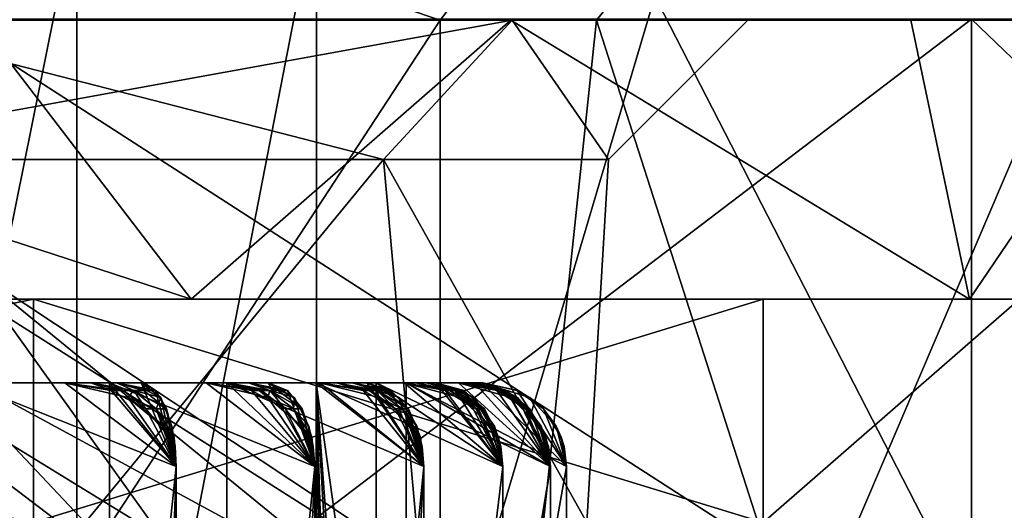
# Model space of a CAD drawing. Extents: x -31 to 31, y -4 to 161.
# Drawn here: x 8 to 12, y 117 to 118 of the extents above; entities that cross this region are included whole.
import ezdxf

# ---------------------------------------------------------------- set-up
doc = ezdxf.new("R2010")
doc.units = 0
doc.header["$MEASUREMENT"] = 0

msp = doc.modelspace()

# ---------------------------------------------------------------- linework, layer by layer
for points in [[(7.025, 119.300003, 12.1677), (9.9969, 118.300003, 8.3884), (6.525, 118.300003, 11.3016)], [(7.025, 119.300003, 12.1677), (10.7629, 119.300003, 9.0312), (9.9969, 118.300003, 8.3884)], [(11.3667, 119.300003, -8.2584), (7.6706, 118.300003, -10.5577), (10.5577, 118.300003, -7.6706)], [(11.3667, 119.300003, -8.2584), (8.2584, 119.300003, -11.3667), (7.6706, 118.300003, -10.5577)], [(9.5534, 114.300003, -13.4529), (11.0378, 119.300003, -10.8819), (16.427299, 114.300003, -1.5471)], [(9.5534, 114.300003, -13.4529), (9.5534, 118.723, -13.4529), (11.0378, 119.300003, -10.8819)], [(16.427299, 114.300003, 1.5471), (11.0378, 119.300003, 10.8819), (9.5534, 114.300003, 13.4529)], [(11.0378, 119.300003, 10.8819), (9.5534, 118.723, 13.4529), (9.5534, 114.300003, 13.4529)], [(10.7629, 119.300003, 9.0312), (12.263, 118.300003, 4.4634), (9.9969, 118.300003, 8.3884)], [(12.4113, 118.300003, -4.0327), (11.3667, 119.300003, -8.2584), (10.5577, 118.300003, -7.6706)], [(10.7629, 119.300003, 9.0312), (13.2027, 119.300003, 4.8054), (12.263, 118.300003, 4.4634)], [(16.427299, 114.300003, -1.5471), (11.0378, 119.300003, -10.8819), (14.9429, 119.300003, -4.1181)], [(14.9429, 119.300003, 4.1181), (11.0378, 119.300003, 10.8819), (16.427299, 114.300003, 1.5471)], [(13.3623, 119.300003, -4.3417), (11.3667, 119.300003, -8.2584), (12.4113, 118.300003, -4.0327)], [(8.6931, 114.300003, -14.0242), (7.7988, 118.723, -14.5406), (8.6931, 118.723, -14.0242)], [(8.6931, 114.300003, -14.0242), (7.7988, 114.300003, -14.5406), (7.7988, 118.723, -14.5406)], [(7.7988, 114.300003, 14.5406), (8.6931, 118.723, 14.0242), (7.7988, 118.723, 14.5406)], [(7.7988, 114.300003, 14.5406), (8.6931, 114.300003, 14.0242), (8.6931, 118.723, 14.0242)], [(8.6931, 114.300003, -14.0242), (8.6931, 118.723, -14.0242), (9.5534, 118.723, -13.4529)], [(9.5534, 114.300003, -13.4529), (8.6931, 114.300003, -14.0242), (9.5534, 118.723, -13.4529)], [(8.6931, 114.300003, 14.0242), (9.5534, 118.723, 13.4529), (8.6931, 118.723, 14.0242)], [(8.6931, 114.300003, 14.0242), (9.5534, 114.300003, 13.4529), (9.5534, 118.723, 13.4529)], [(6.2901, 115.801003, 20.833099), (12.0958, 115.801003, 18.0907), (7.6466, 118.667999, 19.6626)], [(12.0958, 115.801003, -18.0907), (6.2901, 115.801003, -20.833099), (7.6466, 118.667999, -19.6626)], [(7.6466, 118.667999, 19.6626), (12.0958, 115.801003, 18.0907), (10.6221, 118.667999, 18.2279)], [(12.0958, 115.801003, -18.0907), (7.6466, 118.667999, -19.6626), (10.6221, 118.667999, -18.2279)], [(12.0958, 115.801003, 18.0907), (13.119, 118.667999, 16.5221), (10.6221, 118.667999, 18.2279)], [(12.0958, 115.801003, -18.0907), (10.6221, 118.667999, -18.2279), (13.119, 118.667999, -16.5221)], [(11.6782, 115.182999, 82.762001), (6.3202, 118.584, 82.703697), (8.3006, 117.418999, 87.736397)], [(6.3626, 118.065002, 73.932297), (6.3202, 118.584, 82.703697), (11.6782, 115.182999, 82.762001)], [(6.0326, 118.300003, 11.3742), (4.927, 117.300003, 11.8949), (9.104, 117.300003, 9.104)], [(6.0326, 118.300003, -11.3742), (9.104, 117.300003, -9.104), (4.927, 117.300003, -11.8949)], [(8.3364, 118.300003, 9.8117), (6.0326, 118.300003, 11.3742), (9.104, 117.300003, 9.104)], [(6.0326, 118.300003, -11.3742), (8.3364, 118.300003, -9.8117), (9.104, 117.300003, -9.104)], [(11.9027, 118.303001, 16.382601), (6.2576, 114.011002, 19.2589), (6.2576, 118.303001, 19.2589)], [(11.9027, 114.011002, 16.382601), (6.2576, 114.011002, 19.2589), (11.9027, 118.303001, 16.382601)], [(6.2576, 118.303001, -19.2589), (11.9027, 114.011002, -16.382601), (11.9027, 118.303001, -16.382601)], [(6.2576, 114.011002, -19.2589), (11.9027, 114.011002, -16.382601), (6.2576, 118.303001, -19.2589)], [(6.525, 113, -11.3016), (9.9969, 113, -8.3884), (7.6706, 118.300003, -10.5577)], [(9.9969, 118.300003, 8.3884), (6.525, 113, 11.3016), (6.525, 118.300003, 11.3016)], [(9.9969, 113, 8.3884), (6.525, 113, 11.3016), (9.9969, 118.300003, 8.3884)], [(7.4953, 117.800003, 7.4953), (10.2551, 118.300003, 4.2478), (9.7931, 117.800003, 4.0564)], [(7.8489, 118.300003, 7.8489), (10.2551, 118.300003, 4.2478), (7.4953, 117.800003, 7.4953)], [(9.7931, 117.800003, -4.0564), (7.8489, 118.300003, -7.8489), (7.4953, 117.800003, -7.4953)], [(7.6706, 118.300003, -10.5577), (9.9969, 113, -8.3884), (10.5577, 118.300003, -7.6706)], [(10.2505, 118.300003, 7.7906), (7.8489, 118.300003, 7.8489), (8.3364, 118.300003, 9.8117)], [(10.2551, 118.300003, 4.2478), (7.8489, 118.300003, 7.8489), (10.2505, 118.300003, 7.7906)], [(10.2505, 118.300003, -7.7906), (7.8489, 118.300003, -7.8489), (10.2551, 118.300003, -4.2478)], [(8.3364, 118.300003, -9.8117), (7.8489, 118.300003, -7.8489), (10.2505, 118.300003, -7.7906)], [(10.2551, 118.300003, -4.2478), (7.8489, 118.300003, -7.8489), (9.7931, 117.800003, -4.0564)], [(10.2505, 118.300003, 7.7906), (8.3364, 118.300003, 9.8117), (9.104, 117.300003, 9.104)], [(8.3364, 118.300003, -9.8117), (10.2505, 118.300003, -7.7906), (9.104, 117.300003, -9.104)], [(10.2505, 118.300003, 7.7906), (9.104, 117.300003, 9.104), (11.8949, 117.300003, 4.927)], [(10.2505, 118.300003, -7.7906), (11.8949, 117.300003, -4.927), (9.104, 117.300003, -9.104)], [(10.2551, 118.300003, 4.2478), (10.6, 117.800003), (9.7931, 117.800003, 4.0564)], [(10.6, 117.800003), (10.2551, 118.300003, -4.2478), (9.7931, 117.800003, -4.0564)], [(9.9969, 113, -8.3884), (12.263, 113, -4.4634), (10.5577, 118.300003, -7.6706)], [(12.263, 118.300003, 4.4634), (9.9969, 113, 8.3884), (9.9969, 118.300003, 8.3884)], [(12.263, 113, 4.4634), (9.9969, 113, 8.3884), (12.263, 118.300003, 4.4634)], [(11.6854, 118.300003, 5.4053), (10.2505, 118.300003, 7.7906), (11.8949, 117.300003, 4.927)], [(10.2505, 118.300003, -7.7906), (11.6854, 118.300003, -5.4053), (11.8949, 117.300003, -4.927)], [(11.6854, 118.300003, 5.4053), (10.2551, 118.300003, 4.2478), (10.2505, 118.300003, 7.7906)], [(10.2505, 118.300003, -7.7906), (10.2551, 118.300003, -4.2478), (11.6854, 118.300003, -5.4053)], [(12.5741, 118.300003, 2.7673), (10.2551, 118.300003, 4.2478), (11.6854, 118.300003, 5.4053)], [(11.1, 118.300003), (10.2551, 118.300003, 4.2478), (12.5741, 118.300003, 2.7673)], [(12.5741, 118.300003, -2.7673), (10.2551, 118.300003, -4.2478), (11.1, 118.300003)], [(11.6854, 118.300003, -5.4053), (10.2551, 118.300003, -4.2478), (12.5741, 118.300003, -2.7673)], [(10.2551, 118.300003, 4.2478), (11.1, 118.300003), (10.6, 117.800003)], [(11.1, 118.300003), (10.2551, 118.300003, -4.2478), (10.6, 117.800003)], [(10.5577, 118.300003, -7.6706), (12.263, 113, -4.4634), (12.4113, 118.300003, -4.0327)], [(12.875, 118.300003), (11.1, 118.300003), (12.5741, 118.300003, 2.7673)], [(12.5741, 118.300003, -2.7673), (11.1, 118.300003), (12.875, 118.300003)], [(12.5741, 118.300003, 2.7673), (11.6854, 118.300003, 5.4053), (11.8949, 117.300003, 4.927)], [(11.6854, 118.300003, -5.4053), (12.5741, 118.300003, -2.7673), (11.8949, 117.300003, -4.927)], [(12.5741, 118.300003, 2.7673), (11.8949, 117.300003, 4.927), (12.875, 117.300003)], [(12.5741, 118.300003, -2.7673), (12.875, 117.300003), (11.8949, 117.300003, -4.927)], [(16.382601, 118.303001, 11.9027), (11.9027, 114.011002, 16.382601), (11.9027, 118.303001, 16.382601)], [(16.382601, 114.011002, 11.9027), (11.9027, 114.011002, 16.382601), (16.382601, 118.303001, 11.9027)], [(11.9027, 118.303001, -16.382601), (16.382601, 114.011002, -11.9027), (16.382601, 118.303001, -11.9027)], [(11.9027, 114.011002, -16.382601), (16.382601, 114.011002, -11.9027), (11.9027, 118.303001, -16.382601)], [(11.9677, 112.524002, 63.0844), (6.3626, 118.065002, 73.932297), (11.7566, 114.753998, 74.0989)], [(6.4769, 115.744003, 62.903999), (6.3626, 118.065002, 73.932297), (11.9677, 112.524002, 63.0844)], [(6.3626, 118.065002, 73.932297), (11.6782, 115.182999, 82.762001), (11.7566, 114.753998, 74.0989)], [(7.0291, 116.5, 7.9342), (7.4953, 117.800003, 7.4953), (8.7236, 116.5, 6.0215)], [(8.7236, 116.5, -6.0215), (7.4953, 117.800003, -7.4953), (7.0291, 116.5, -7.9342)], [(7.4953, 117.800003, 7.4953), (9.7931, 117.800003, 4.0564), (8.7236, 116.5, 6.0215)], [(9.7931, 117.800003, -4.0564), (7.4953, 117.800003, -7.4953), (8.7236, 116.5, -6.0215)], [(8.7236, 116.5, 6.0215), (9.7931, 117.800003, 4.0564), (9.9112, 116.5, 3.7588)], [(9.9112, 116.5, -3.7588), (9.7931, 117.800003, -4.0564), (8.7236, 116.5, -6.0215)], [(9.9112, 116.5, 3.7588), (9.7931, 117.800003, 4.0564), (10.5227, 116.5, 1.2777)], [(9.7931, 117.800003, 4.0564), (10.6, 117.800003), (10.5227, 116.5, 1.2777)], [(10.5227, 116.5, -1.2777), (9.7931, 117.800003, -4.0564), (9.9112, 116.5, -3.7588)], [(10.6, 117.800003), (9.7931, 117.800003, -4.0564), (10.5227, 116.5, -1.2777)], [(10.5227, 116.5, 1.2777), (10.6, 117.800003), (10.5227, 116.5, -1.2777)], [(8.3006, 117.418999, 87.736397), (6.3332, 116.043999, 100.689003), (11.7023, 112.677002, 99.801003)], [(12.7015, 113.834, 87.651398), (11.6782, 115.182999, 82.762001), (8.3006, 117.418999, 87.736397)], [(8.3006, 117.418999, 87.736397), (11.7023, 112.677002, 99.801003), (12.7015, 113.834, 87.651398)], [(8.5383, 117.300003, 8.5383), (4.6209, 116.5, 11.1558), (8.5383, 116.5, 8.5383)], [(8.5383, 117.300003, 8.5383), (4.6209, 117.300003, 11.1558), (4.6209, 116.5, 11.1558)], [(4.6209, 117.300003, -11.1558), (8.5383, 116.5, -8.5383), (4.6209, 116.5, -11.1558)], [(4.6209, 117.300003, -11.1558), (8.5383, 117.300003, -8.5383), (8.5383, 116.5, -8.5383)], [(4.6209, 117.300003, 11.1558), (8.5383, 117.300003, 8.5383), (4.927, 117.300003, 11.8949)], [(4.6209, 117.300003, -11.1558), (9.104, 117.300003, -9.104), (8.5383, 117.300003, -8.5383)], [(4.927, 117.300003, -11.8949), (9.104, 117.300003, -9.104), (4.6209, 117.300003, -11.1558)], [(8.5383, 117.300003, 8.5383), (9.104, 117.300003, 9.104), (4.927, 117.300003, 11.8949)], [(11.1558, 117.300003, 4.6209), (8.5383, 116.5, 8.5383), (11.1558, 116.5, 4.6209)], [(11.1558, 117.300003, 4.6209), (8.5383, 117.300003, 8.5383), (8.5383, 116.5, 8.5383)], [(8.5383, 117.300003, -8.5383), (11.1558, 116.5, -4.6209), (8.5383, 116.5, -8.5383)], [(8.5383, 117.300003, -8.5383), (11.1558, 117.300003, -4.6209), (11.1558, 116.5, -4.6209)], [(11.1558, 117.300003, 4.6209), (11.8949, 117.300003, 4.927), (8.5383, 117.300003, 8.5383)], [(8.5383, 117.300003, 8.5383), (11.8949, 117.300003, 4.927), (9.104, 117.300003, 9.104)], [(11.1558, 117.300003, -4.6209), (8.5383, 117.300003, -8.5383), (11.8949, 117.300003, -4.927)], [(8.5383, 117.300003, -8.5383), (9.104, 117.300003, -9.104), (11.8949, 117.300003, -4.927)], [(12.075, 117.300003), (11.1558, 116.5, 4.6209), (12.075, 116.5)], [(12.075, 117.300003), (12.075, 116.5), (11.1558, 116.5, -4.6209)], [(12.075, 117.300003), (11.1558, 117.300003, 4.6209), (11.1558, 116.5, 4.6209)], [(11.1558, 117.300003, -4.6209), (12.075, 117.300003), (11.1558, 116.5, -4.6209)], [(12.075, 117.300003), (12.875, 117.300003), (11.1558, 117.300003, 4.6209)], [(11.1558, 117.300003, 4.6209), (12.875, 117.300003), (11.8949, 117.300003, 4.927)], [(11.1558, 117.300003, -4.6209), (11.8949, 117.300003, -4.927), (12.075, 117.300003)], [(12.075, 117.300003), (11.8949, 117.300003, -4.927), (12.875, 117.300003)], [(8.811, 117, 4.4894), (6, 117, 3.5), (8.2934, 117, 5.3858)], [(9.232, 117, 3.5438), (6, 117, 3.5), (8.811, 117, 4.4894)], [(9.5518, 117, 2.5594), (6, 117, 3.5), (9.232, 117, 3.5438)], [(9.767, 117, 1.5469), (6, 117, 3.5), (9.5518, 117, 2.5594)], [(9.8752, 117, 0.5175), (6, 117, 3.5), (9.767, 117, 1.5469)], [(6, 117, -3.5), (6, 117, 3.5), (9.8752, 117, 0.5175)], [(9.8752, 117, -0.5175), (6, 117, -3.5), (9.8752, 117, 0.5175)], [(9.767, 117, -1.5469), (6, 117, -3.5), (9.8752, 117, -0.5175)], [(9.5518, 117, -2.5594), (6, 117, -3.5), (9.767, 117, -1.5469)], [(9.232, 117, -3.5438), (6, 117, -3.5), (9.5518, 117, -2.5594)], [(8.811, 117, -4.4894), (6, 117, -3.5), (9.232, 117, -3.5438)], [(8.2934, 117, -5.3858), (6, 117, -3.5), (8.811, 117, -4.4894)], [(8.2934, 109.5, -5.3858), (8.2934, 117, -5.3858), (9.05, 116.699997, -5.225)], [(9.05, 116.699997, -5.225), (8.2934, 117, -5.3858), (8.6502, 117, -5.31)], [(9.05, 116.699997, 5.225), (8.2934, 117, 5.3858), (8.2934, 109.5, 5.3858)], [(8.6502, 117, 5.31), (8.2934, 117, 5.3858), (9.05, 116.699997, 5.225)], [(8.7442, 117, 5.1537), (8.2934, 117, 5.3858), (8.6502, 117, 5.31)], [(8.8354, 117, 4.9959), (8.2934, 117, 5.3858), (8.7442, 117, 5.1537)], [(8.811, 117, 4.4894), (8.2934, 117, 5.3858), (8.8354, 117, 4.9959)], [(8.7442, 117, -5.1537), (8.2934, 117, -5.3858), (8.811, 117, -4.4894)], [(8.6502, 117, -5.31), (8.2934, 117, -5.3858), (8.7442, 117, -5.1537)], [(8.7442, 117, 5.1537), (8.6502, 117, 5.31), (8.8165, 116.973, 5.2746)], [(8.8509, 116.973, -5.2166), (8.6502, 117, -5.31), (8.7442, 117, -5.1537)], [(8.8509, 116.973, -5.2166), (8.8769, 116.947998, -5.2618), (8.6502, 117, -5.31)], [(9.05, 116.699997, -5.225), (8.6502, 117, -5.31), (8.8769, 116.947998, -5.2618)], [(8.8165, 116.973, 5.2746), (8.6502, 117, 5.31), (9.05, 116.699997, 5.225)], [(8.8603, 116.973, 5.2007), (8.7442, 117, 5.1537), (8.8165, 116.973, 5.2746)], [(8.8974, 116.973, 5.1369), (8.8354, 117, 4.9959), (8.7442, 117, 5.1537)], [(8.8974, 116.973, 5.1369), (8.7442, 117, 5.1537), (8.8603, 116.973, 5.2007)], [(8.8974, 116.973, -5.1369), (8.7442, 117, -5.1537), (8.8354, 117, -4.9959)], [(8.8509, 116.973, -5.2166), (8.7442, 117, -5.1537), (8.8974, 116.973, -5.1369)], [(8.7442, 117, -5.1537), (8.811, 117, -4.4894), (8.8354, 117, -4.9959)], [(9.05, 116.699997, -5.225), (8.811, 117, -4.4894), (8.811, 109.5, -4.4894)], [(8.9237, 117, -4.8364), (8.811, 117, -4.4894), (9.05, 116.699997, -5.225)], [(8.811, 109.5, -4.4894), (8.811, 117, -4.4894), (9.5466, 116.699997, -4.2504)], [(9.5466, 116.699997, -4.2504), (8.811, 117, -4.4894), (9.1579, 117, -4.3767)], [(9.5466, 116.699997, 4.2504), (8.811, 117, 4.4894), (8.811, 109.5, 4.4894)], [(9.1579, 117, 4.3767), (8.811, 117, 4.4894), (9.5466, 116.699997, 4.2504)], [(8.811, 109.5, 4.4894), (8.811, 117, 4.4894), (9.05, 116.699997, 5.225)], [(9.05, 116.699997, 5.225), (8.811, 117, 4.4894), (8.9237, 117, 4.8364)], [(8.811, 117, 4.4894), (8.8354, 117, 4.9959), (8.9237, 117, 4.8364)], [(9.235, 117, 4.2115), (8.811, 117, 4.4894), (9.1579, 117, 4.3767)], [(9.232, 117, 3.5438), (8.811, 117, 4.4894), (9.235, 117, 4.2115)], [(9.3092, 117, -4.0449), (8.811, 117, -4.4894), (9.232, 117, -3.5438)], [(9.235, 117, -4.2115), (8.811, 117, -4.4894), (9.3092, 117, -4.0449)], [(9.1579, 117, -4.3767), (8.811, 117, -4.4894), (9.235, 117, -4.2115)], [(8.8354, 117, -4.9959), (8.811, 117, -4.4894), (8.9237, 117, -4.8364)], [(8.8603, 116.973, 5.2007), (8.8165, 116.973, 5.2746), (8.9411, 116.906998, 5.2481)], [(8.9411, 116.906998, 5.2481), (8.8165, 116.973, 5.2746), (9.05, 116.699997, 5.225)], [(8.9432, 116.973, 5.0568), (8.9237, 117, 4.8364), (8.8354, 117, 4.9959)], [(8.9432, 116.973, 5.0568), (8.8354, 117, 4.9959), (8.8974, 116.973, 5.1369)], [(8.8354, 117, -4.9959), (8.9237, 117, -4.8364), (8.9762, 116.973, -4.998)], [(8.934, 116.973, -5.0729), (8.8354, 117, -4.9959), (8.9762, 116.973, -4.998)], [(8.8974, 116.973, -5.1369), (8.8354, 117, -4.9959), (8.934, 116.973, -5.0729)], [(8.8509, 116.973, -5.2166), (8.8974, 116.973, -5.1369), (8.8769, 116.947998, -5.2618)], [(8.8974, 116.973, 5.1369), (8.8603, 116.973, 5.2007), (8.9411, 116.906998, 5.2481)], [(8.8974, 116.973, -5.1369), (8.9785, 116.906998, -5.1838), (8.8769, 116.947998, -5.2618)], [(8.8974, 116.973, 5.1369), (8.9411, 116.906998, 5.2481), (8.9785, 116.906998, 5.1838)], [(8.8974, 116.973, 5.1369), (8.9785, 116.906998, 5.1838), (8.9953, 116.947998, 5.0567)], [(8.9432, 116.973, 5.0568), (8.8974, 116.973, 5.1369), (8.9953, 116.947998, 5.0567)], [(8.8974, 116.973, -5.1369), (9.0156, 116.906998, -5.1192), (8.9785, 116.906998, -5.1838)], [(8.8974, 116.973, -5.1369), (8.934, 116.973, -5.0729), (9.0156, 116.906998, -5.1192)], [(8.9432, 116.973, 5.0568), (8.9953, 116.947998, 5.0567), (8.9237, 117, 4.8364)], [(8.9762, 116.973, -4.998), (8.9237, 117, -4.8364), (9.05, 116.699997, -5.225)], [(9.05, 116.699997, 5.225), (8.9237, 117, 4.8364), (8.9953, 116.947998, 5.0567)], [(8.934, 116.973, -5.0729), (8.9762, 116.973, -4.998), (9.0156, 116.906998, -5.1192)], [(9.0156, 116.906998, -5.1192), (8.9762, 116.973, -4.998), (9.05, 116.699997, -5.225)], [(9.235, 117, 4.2115), (9.1579, 117, 4.3767), (9.3195, 116.973, 4.3242)], [(9.3477, 116.973, -4.2629), (9.1579, 117, -4.3767), (9.235, 117, -4.2115)], [(9.3477, 116.973, -4.2629), (9.3782, 116.947998, -4.3051), (9.1579, 117, -4.3767)], [(9.5466, 116.699997, -4.2504), (9.1579, 117, -4.3767), (9.3782, 116.947998, -4.3051)], [(9.3195, 116.973, 4.3242), (9.1579, 117, 4.3767), (9.5466, 116.699997, 4.2504)], [(9.5466, 116.699997, -4.2504), (9.232, 117, -3.5438), (9.232, 109.5, -3.5438)], [(9.3803, 117, -3.8771), (9.232, 117, -3.5438), (9.5466, 116.699997, -4.2504)], [(9.232, 109.5, -3.5438), (9.232, 117, -3.5438), (9.9385, 116.699997, -3.2292)], [(9.9385, 116.699997, -3.2292), (9.232, 117, -3.5438), (9.5652, 117, -3.3954)], [(9.9385, 116.699997, 3.2292), (9.232, 117, 3.5438), (9.232, 109.5, 3.5438)], [(9.5652, 117, 3.3954), (9.232, 117, 3.5438), (9.9385, 116.699997, 3.2292)], [(9.232, 109.5, 3.5438), (9.232, 117, 3.5438), (9.5466, 116.699997, 4.2504)], [(9.5466, 116.699997, 4.2504), (9.232, 117, 3.5438), (9.3803, 117, 3.8771)], [(9.232, 117, 3.5438), (9.3092, 117, 4.0449), (9.3803, 117, 3.8771)], [(9.232, 117, 3.5438), (9.235, 117, 4.2115), (9.3092, 117, 4.0449)], [(9.6247, 117, 3.2231), (9.232, 117, 3.5438), (9.5652, 117, 3.3954)], [(9.5518, 117, 2.5594), (9.232, 117, 3.5438), (9.6247, 117, 3.2231)], [(9.232, 117, -3.5438), (9.5518, 117, -2.5594), (9.681, 117, -3.0497)], [(9.6247, 117, -3.2231), (9.232, 117, -3.5438), (9.681, 117, -3.0497)], [(9.5652, 117, -3.3954), (9.232, 117, -3.5438), (9.6247, 117, -3.2231)], [(9.3092, 117, -4.0449), (9.232, 117, -3.5438), (9.3803, 117, -3.8771)], [(9.3554, 116.973, 4.246), (9.235, 117, 4.2115), (9.3195, 116.973, 4.3242)], [(9.3856, 116.973, 4.1787), (9.3092, 117, 4.0449), (9.235, 117, 4.2115)], [(9.3856, 116.973, 4.1787), (9.235, 117, 4.2115), (9.3554, 116.973, 4.246)], [(9.3856, 116.973, -4.1787), (9.235, 117, -4.2115), (9.3092, 117, -4.0449)], [(9.3477, 116.973, -4.2629), (9.235, 117, -4.2115), (9.3856, 116.973, -4.1787)], [(9.4228, 116.973, 4.0943), (9.3803, 117, 3.8771), (9.3092, 117, 4.0449)], [(9.4228, 116.973, 4.0943), (9.3092, 117, 4.0449), (9.3856, 116.973, 4.1787)], [(9.3092, 117, -4.0449), (9.3803, 117, -3.8771), (9.4495, 116.973, -4.0323)], [(9.4154, 116.973, -4.1112), (9.3092, 117, -4.0449), (9.4495, 116.973, -4.0323)], [(9.3856, 116.973, -4.1787), (9.3092, 117, -4.0449), (9.4154, 116.973, -4.1112)], [(9.3554, 116.973, 4.246), (9.3195, 116.973, 4.3242), (9.4407, 116.906998, 4.2848)], [(9.4407, 116.906998, 4.2848), (9.3195, 116.973, 4.3242), (9.5466, 116.699997, 4.2504)], [(9.3477, 116.973, -4.2629), (9.3856, 116.973, -4.1787), (9.3782, 116.947998, -4.3051)], [(9.3856, 116.973, 4.1787), (9.3554, 116.973, 4.246), (9.4407, 116.906998, 4.2848)], [(9.3856, 116.973, -4.1787), (9.4712, 116.906998, -4.2169), (9.3782, 116.947998, -4.3051)], [(9.4228, 116.973, 4.0943), (9.4746, 116.947998, 4.0887), (9.3803, 117, 3.8771)], [(9.4495, 116.973, -4.0323), (9.3803, 117, -3.8771), (9.5466, 116.699997, -4.2504)], [(9.5466, 116.699997, 4.2504), (9.3803, 117, 3.8771), (9.4746, 116.947998, 4.0887)], [(9.3856, 116.973, 4.1787), (9.4407, 116.906998, 4.2848), (9.4712, 116.906998, 4.2169)], [(9.3856, 116.973, 4.1787), (9.4712, 116.906998, 4.2169), (9.4746, 116.947998, 4.0887)], [(9.4228, 116.973, 4.0943), (9.3856, 116.973, 4.1787), (9.4746, 116.947998, 4.0887)], [(9.3856, 116.973, -4.1787), (9.5013, 116.906998, -4.1488), (9.4712, 116.906998, -4.2169)], [(9.3856, 116.973, -4.1787), (9.4154, 116.973, -4.1112), (9.5013, 116.906998, -4.1488)], [(9.4154, 116.973, -4.1112), (9.4495, 116.973, -4.0323), (9.5013, 116.906998, -4.1488)], [(9.5013, 116.906998, -4.1488), (9.4495, 116.973, -4.0323), (9.5466, 116.699997, -4.2504)], [(9.9385, 116.699997, -3.2292), (9.5518, 117, -2.5594), (9.5518, 109.5, -2.5594)], [(9.7342, 117, -2.8753), (9.5518, 117, -2.5594), (9.9385, 116.699997, -3.2292)], [(9.9279, 111.874001, -2.3423), (9.5518, 117, -2.5594), (10.2216, 112.237, -2.1727)], [(10.2216, 112.237, -2.1727), (9.5518, 117, -2.5594), (10.2216, 116.699997, -2.1727)], [(10.2216, 116.699997, -2.1727), (9.5518, 117, -2.5594), (9.8677, 117, -2.377)], [(9.5518, 109.5, -2.5594), (9.5518, 117, -2.5594), (9.6547, 111, -2.5)], [(9.6547, 111, -2.5), (9.5518, 117, -2.5594), (9.7258, 111.450996, -2.459)], [(9.7258, 111.450996, -2.459), (9.5518, 117, -2.5594), (9.9279, 111.874001, -2.3423)], [(10.2216, 112.237, 2.1727), (9.5518, 117, 2.5594), (9.8507, 111.742996, 2.3869)], [(9.8507, 111.742996, 2.3869), (9.5518, 117, 2.5594), (9.7036, 111.374001, 2.4718)], [(10.2216, 116.699997, 2.1727), (9.5518, 117, 2.5594), (10.2216, 112.237, 2.1727)], [(9.8677, 117, 2.377), (9.5518, 117, 2.5594), (10.2216, 116.699997, 2.1727)], [(9.5518, 117, 2.5594), (9.5518, 109.5, 2.5594), (9.6547, 111, 2.5)], [(9.5518, 117, 2.5594), (9.6547, 111, 2.5), (9.7036, 111.374001, 2.4718)], [(9.5518, 109.5, 2.5594), (9.5518, 117, 2.5594), (9.9385, 116.699997, 3.2292)], [(9.9385, 116.699997, 3.2292), (9.5518, 117, 2.5594), (9.7342, 117, 2.8753)], [(9.5518, 117, 2.5594), (9.681, 117, 3.0497), (9.7342, 117, 2.8753)], [(9.5518, 117, 2.5594), (9.6247, 117, 3.2231), (9.681, 117, 3.0497)], [(9.9088, 117, 2.1994), (9.5518, 117, 2.5594), (9.8677, 117, 2.377)], [(9.767, 117, 1.5469), (9.5518, 117, 2.5594), (9.9088, 117, 2.1994)], [(9.5518, 117, -2.5594), (9.9468, 117, -2.0211), (9.9088, 117, -2.1994)], [(9.5518, 117, -2.5594), (9.767, 117, -1.5469), (9.9468, 117, -2.0211)], [(9.8677, 117, -2.377), (9.5518, 117, -2.5594), (9.9088, 117, -2.1994)], [(9.681, 117, -3.0497), (9.5518, 117, -2.5594), (9.7342, 117, -2.8753)], [(9.6247, 117, 3.2231), (9.5652, 117, 3.3954), (9.7205, 116.973, 3.3263)], [(9.7421, 116.973, -3.2624), (9.5652, 117, -3.3954), (9.6247, 117, -3.2231)], [(9.7421, 116.973, -3.2624), (9.7769, 116.947998, -3.3012), (9.5652, 117, -3.3954)], [(9.9385, 116.699997, -3.2292), (9.5652, 117, -3.3954), (9.7769, 116.947998, -3.3012)], [(9.7205, 116.973, 3.3263), (9.5652, 117, 3.3954), (9.9385, 116.699997, 3.2292)], [(9.7479, 116.973, 3.2449), (9.6247, 117, 3.2231), (9.7205, 116.973, 3.3263)], [(9.771, 116.973, 3.1748), (9.681, 117, 3.0497), (9.6247, 117, 3.2231)], [(9.771, 116.973, 3.1748), (9.6247, 117, 3.2231), (9.7479, 116.973, 3.2449)], [(9.771, 116.973, -3.1748), (9.6247, 117, -3.2231), (9.681, 117, -3.0497)], [(9.7421, 116.973, -3.2624), (9.6247, 117, -3.2231), (9.771, 116.973, -3.1748)], [(9.7991, 116.973, 3.0869), (9.7342, 117, 2.8753), (9.681, 117, 3.0497)], [(9.7991, 116.973, 3.0869), (9.681, 117, 3.0497), (9.771, 116.973, 3.1748)], [(9.681, 117, -3.0497), (9.7342, 117, -2.8753), (9.8192, 116.973, -3.0225)], [(9.7935, 116.973, -3.1045), (9.681, 117, -3.0497), (9.8192, 116.973, -3.0225)], [(9.771, 116.973, -3.1748), (9.681, 117, -3.0497), (9.7935, 116.973, -3.1045)], [(9.7479, 116.973, 3.2449), (9.7205, 116.973, 3.3263), (9.8369, 116.906998, 3.2745)], [(9.8369, 116.906998, 3.2745), (9.7205, 116.973, 3.3263), (9.9385, 116.699997, 3.2292)], [(9.7991, 116.973, 3.0869), (9.8501, 116.947998, 3.076), (9.7342, 117, 2.8753)], [(9.8192, 116.973, -3.0225), (9.7342, 117, -2.8753), (9.9385, 116.699997, -3.2292)], [(9.9385, 116.699997, 3.2292), (9.7342, 117, 2.8753), (9.8501, 116.947998, 3.076)], [(9.7421, 116.973, -3.2624), (9.771, 116.973, -3.1748), (9.7769, 116.947998, -3.3012)], [(9.771, 116.973, 3.1748), (9.7479, 116.973, 3.2449), (9.8369, 116.906998, 3.2745)], [(10.2216, 116.699997, -2.1727), (9.767, 117, -1.5469), (9.767, 112.963997, -1.5469)], [(9.9814, 117, -1.8421), (9.767, 117, -1.5469), (10.2216, 116.699997, -2.1727)], [(9.767, 112.963997, -1.5469), (9.767, 117, -1.5469), (10.3928, 116.699997, -1.0923)], [(10.3928, 116.699997, -1.0923), (9.767, 117, -1.5469), (10.0622, 117, -1.3325)], [(10.3928, 116.699997, 1.0923), (9.767, 117, 1.5469), (9.767, 112.963997, 1.5469)], [(10.0622, 117, 1.3325), (9.767, 117, 1.5469), (10.3928, 116.699997, 1.0923)], [(9.767, 112.963997, 1.5469), (9.767, 117, 1.5469), (10.2216, 116.699997, 2.1727)], [(10.2216, 116.699997, 2.1727), (9.767, 117, 1.5469), (9.9814, 117, 1.8421)], [(9.767, 117, 1.5469), (9.9468, 117, 2.0211), (9.9814, 117, 1.8421)], [(9.767, 117, 1.5469), (9.9088, 117, 2.1994), (9.9468, 117, 2.0211)], [(10.0845, 117, 1.1516), (9.767, 117, 1.5469), (10.0622, 117, 1.3325)], [(9.8752, 117, 0.5175), (9.767, 117, 1.5469), (10.0845, 117, 1.1516)], [(9.767, 117, -1.5469), (9.8752, 117, -0.5175), (10.1035, 117, -0.9703)], [(9.767, 117, -1.5469), (10.1035, 117, -0.9703), (10.0845, 117, -1.1516)], [(10.0622, 117, -1.3325), (9.767, 117, -1.5469), (10.0845, 117, -1.1516)], [(9.9468, 117, -2.0211), (9.767, 117, -1.5469), (9.9814, 117, -1.8421)], [(9.771, 116.973, 3.1748), (9.8369, 116.906998, 3.2745), (9.8601, 116.906998, 3.2037)], [(9.771, 116.973, 3.1748), (9.8601, 116.906998, 3.2037), (9.8501, 116.947998, 3.076)], [(9.7991, 116.973, 3.0869), (9.771, 116.973, 3.1748), (9.8501, 116.947998, 3.076)], [(9.771, 116.973, -3.1748), (9.8829, 116.906998, -3.1329), (9.8601, 116.906998, -3.2037)], [(9.771, 116.973, -3.1748), (9.8601, 116.906998, -3.2037), (9.7769, 116.947998, -3.3012)], [(9.771, 116.973, -3.1748), (9.7935, 116.973, -3.1045), (9.8829, 116.906998, -3.1329)], [(9.7935, 116.973, -3.1045), (9.8192, 116.973, -3.0225), (9.8829, 116.906998, -3.1329)], [(9.8829, 116.906998, -3.1329), (9.8192, 116.973, -3.0225), (9.9385, 116.699997, -3.2292)], [(10.2216, 116.699997, -2.1727), (9.8677, 117, -2.377), (10.0684, 116.947998, -2.2612)], [(10.0297, 116.973, -2.2262), (9.8677, 117, -2.377), (9.9088, 117, -2.1994)], [(10.0297, 116.973, -2.2262), (10.0684, 116.947998, -2.2612), (9.8677, 117, -2.377)], [(9.9088, 117, 2.1994), (9.8677, 117, 2.377), (10.0149, 116.973, 2.292)], [(10.0149, 116.973, 2.292), (9.8677, 117, 2.377), (10.2216, 116.699997, 2.1727)], [(10.3928, 116.699997, -1.0923), (9.8752, 117, -0.5175), (9.8752, 113.445999, -0.5175)], [(10.1193, 117, -0.7886), (9.8752, 117, -0.5175), (10.3928, 116.699997, -1.0923)], [(9.8752, 113.445999, -0.5175), (9.8752, 117, -0.5175), (10.45, 116.699997)], [(10.45, 116.699997), (9.8752, 117, -0.5175), (10.1463, 117, -0.2734)], [(10.45, 116.699997), (9.8752, 117, 0.5175), (9.8752, 113.445999, 0.5175)], [(10.1463, 117, 0.2734), (9.8752, 117, 0.5175), (10.45, 116.699997)], [(9.8752, 113.445999, 0.5175), (9.8752, 117, 0.5175), (10.3928, 116.699997, 1.0923)], [(10.3928, 116.699997, 1.0923), (9.8752, 117, 0.5175), (10.1193, 117, 0.7886)], [(9.8752, 117, 0.5175), (10.1035, 117, 0.9703), (10.1193, 117, 0.7886)], [(9.8752, 117, 0.5175), (10.0845, 117, 1.1516), (10.1035, 117, 0.9703)], [(10.1496, 117, 0.0912), (9.8752, 117, 0.5175), (10.1463, 117, 0.2734)], [(9.8752, 117, -0.5175), (9.8752, 117, 0.5175), (10.1496, 117, 0.0912)], [(9.8752, 117, -0.5175), (10.1496, 117, 0.0912), (10.1496, 117, -0.0912)], [(10.1463, 117, -0.2734), (9.8752, 117, -0.5175), (10.1496, 117, -0.0912)], [(10.1035, 117, -0.9703), (9.8752, 117, -0.5175), (10.1193, 117, -0.7886)], [(10.0493, 116.973, -2.136), (9.9088, 117, -2.1994), (9.9468, 117, -2.0211)], [(10.0297, 116.973, -2.2262), (9.9088, 117, -2.1994), (10.0493, 116.973, -2.136)], [(10.0337, 116.973, 2.2082), (9.9088, 117, 2.1994), (10.0149, 116.973, 2.292)], [(10.0493, 116.973, 2.136), (9.9468, 117, 2.0211), (9.9088, 117, 2.1994)], [(10.0493, 116.973, 2.136), (9.9088, 117, 2.1994), (10.0337, 116.973, 2.2082)], [(9.9468, 117, -2.0211), (9.9814, 117, -1.8421), (10.0813, 116.973, -1.9795)], [(10.0644, 116.973, -2.0638), (9.9468, 117, -2.0211), (10.0813, 116.973, -1.9795)], [(10.0493, 116.973, -2.136), (9.9468, 117, -2.0211), (10.0644, 116.973, -2.0638)], [(10.0681, 116.973, 2.0457), (9.9814, 117, 1.8421), (9.9468, 117, 2.0211)], [(10.0681, 116.973, 2.0457), (9.9468, 117, 2.0211), (10.0493, 116.973, 2.136)], [(10.0813, 116.973, -1.9795), (9.9814, 117, -1.8421), (10.2216, 116.699997, -2.1727)], [(10.0681, 116.973, 2.0457), (10.1176, 116.947998, 2.0295), (9.9814, 117, 1.8421)], [(10.2216, 116.699997, 2.1727), (9.9814, 117, 1.8421), (10.1176, 116.947998, 2.0295)], [(10.0337, 116.973, 2.2082), (10.0149, 116.973, 2.292), (10.1253, 116.906998, 2.2283)], [(10.1253, 116.906998, 2.2283), (10.0149, 116.973, 2.292), (10.2216, 116.699997, 2.1727)], [(10.0297, 116.973, -2.2262), (10.0493, 116.973, -2.136), (10.0684, 116.947998, -2.2612)], [(10.0493, 116.973, 2.136), (10.0337, 116.973, 2.2082), (10.1253, 116.906998, 2.2283)], [(10.0493, 116.973, -2.136), (10.1562, 116.906998, -2.0827), (10.141, 116.906998, -2.1555)], [(10.0493, 116.973, -2.136), (10.141, 116.906998, -2.1555), (10.0684, 116.947998, -2.2612)], [(10.0493, 116.973, -2.136), (10.0644, 116.973, -2.0638), (10.1562, 116.906998, -2.0827)], [(10.0493, 116.973, 2.136), (10.1253, 116.906998, 2.2283), (10.141, 116.906998, 2.1555)], [(10.0493, 116.973, 2.136), (10.141, 116.906998, 2.1555), (10.1176, 116.947998, 2.0295)], [(10.0681, 116.973, 2.0457), (10.0493, 116.973, 2.136), (10.1176, 116.947998, 2.0295)], [(10.3928, 116.699997, -1.0923), (10.0622, 117, -1.3325), (10.2496, 116.947998, -1.1963)], [(10.2075, 116.973, -1.1656), (10.0622, 117, -1.3325), (10.0845, 117, -1.1516)], [(10.2075, 116.973, -1.1656), (10.2496, 116.947998, -1.1963), (10.0622, 117, -1.3325)], [(10.0845, 117, 1.1516), (10.0622, 117, 1.3325), (10.1996, 116.973, 1.2326)], [(10.1996, 116.973, 1.2326), (10.0622, 117, 1.3325), (10.3928, 116.699997, 1.0923)], [(10.0644, 116.973, -2.0638), (10.0813, 116.973, -1.9795), (10.1562, 116.906998, -2.0827)], [(10.1562, 116.906998, -2.0827), (10.0813, 116.973, -1.9795), (10.2216, 116.699997, -2.1727)], [(10.2175, 116.973, -1.0739), (10.0845, 117, -1.1516), (10.1035, 117, -0.9703)], [(10.2075, 116.973, -1.1656), (10.0845, 117, -1.1516), (10.2175, 116.973, -1.0739)], [(10.2096, 116.973, 1.1472), (10.0845, 117, 1.1516), (10.1996, 116.973, 1.2326)], [(10.2175, 116.973, 1.0739), (10.1035, 117, 0.9703), (10.0845, 117, 1.1516)], [(10.2175, 116.973, 1.0739), (10.0845, 117, 1.1516), (10.2096, 116.973, 1.1472)], [(10.1035, 117, -0.9703), (10.1193, 117, -0.7886), (10.233, 116.973, -0.9149)], [(10.225, 116.973, -1.0005), (10.1035, 117, -0.9703), (10.233, 116.973, -0.9149)], [(10.2175, 116.973, -1.0739), (10.1035, 117, -0.9703), (10.225, 116.973, -1.0005)], [(10.2268, 116.973, 0.9821), (10.1193, 117, 0.7886), (10.1035, 117, 0.9703)], [(10.2268, 116.973, 0.9821), (10.1035, 117, 0.9703), (10.2175, 116.973, 1.0739)], [(10.233, 116.973, -0.9149), (10.1193, 117, -0.7886), (10.3928, 116.699997, -1.0923)], [(10.3928, 116.699997, 1.0923), (10.1193, 117, 0.7886), (10.2743, 116.947998, 0.9608)], [(10.2268, 116.973, 0.9821), (10.2743, 116.947998, 0.9608), (10.1193, 117, 0.7886)], [(10.45, 116.699997), (10.1463, 117, -0.2734), (10.3185, 116.947998, -0.1184)], [(10.1496, 117, 0.0912), (10.1463, 117, 0.2734), (10.2726, 116.973, 0.1597)], [(10.2734, 116.973, -0.0923), (10.1463, 117, -0.2734), (10.1496, 117, -0.0912)], [(10.2734, 116.973, -0.0923), (10.3185, 116.947998, -0.1184), (10.1463, 117, -0.2734)], [(10.2726, 116.973, 0.1597), (10.1463, 117, 0.2734), (10.45, 116.699997)], [(10.2736, 116.973, 0.0738), (10.1496, 117, 0.0912), (10.2726, 116.973, 0.1597)], [(10.2738, 116.973), (10.1496, 117, -0.0912), (10.1496, 117, 0.0912)], [(10.2738, 116.973), (10.1496, 117, 0.0912), (10.2736, 116.973, 0.0738)], [(10.2734, 116.973, -0.0923), (10.1496, 117, -0.0912), (10.2738, 116.973)], [(10.2096, 116.973, 1.1472), (10.1996, 116.973, 1.2326), (10.3027, 116.906998, 1.1577)], [(10.3027, 116.906998, 1.1577), (10.1996, 116.973, 1.2326), (10.3928, 116.699997, 1.0923)], [(10.2075, 116.973, -1.1656), (10.2175, 116.973, -1.0739), (10.2496, 116.947998, -1.1963)], [(10.2175, 116.973, 1.0739), (10.2096, 116.973, 1.1472), (10.3027, 116.906998, 1.1577)], [(10.2175, 116.973, -1.0739), (10.3183, 116.906998, -1.0096), (10.3107, 116.906998, -1.0837)], [(10.2175, 116.973, -1.0739), (10.3107, 116.906998, -1.0837), (10.2496, 116.947998, -1.1963)], [(10.2175, 116.973, -1.0739), (10.225, 116.973, -1.0005), (10.3183, 116.906998, -1.0096)], [(10.2175, 116.973, 1.0739), (10.3027, 116.906998, 1.1577), (10.3107, 116.906998, 1.0837)], [(10.2175, 116.973, 1.0739), (10.3107, 116.906998, 1.0837), (10.2743, 116.947998, 0.9608)], [(10.2268, 116.973, 0.9821), (10.2175, 116.973, 1.0739), (10.2743, 116.947998, 0.9608)], [(10.225, 116.973, -1.0005), (10.233, 116.973, -0.9149), (10.3183, 116.906998, -1.0096)], [(10.3183, 116.906998, -1.0096), (10.233, 116.973, -0.9149), (10.3928, 116.699997, -1.0923)], [(10.2736, 116.973, 0.0738), (10.2726, 116.973, 0.1597), (10.3673, 116.906998, 0.0744)], [(10.3673, 116.906998, 0.0744), (10.2726, 116.973, 0.1597), (10.45, 116.699997)], [(10.2734, 116.973, -0.0923), (10.2738, 116.973), (10.3185, 116.947998, -0.1184)], [(10.2738, 116.973), (10.2736, 116.973, 0.0738), (10.3673, 116.906998, 0.0744)], [(10.2738, 116.973), (10.3673, 116.906998, 0.0744), (10.3675, 116.906998)], [(10.2738, 116.973), (10.3675, 116.906998), (10.3185, 116.947998, -0.1184)], [(8.9785, 116.906998, -5.1838), (9.001, 116.845001, -5.2354), (8.8769, 116.947998, -5.2618)], [(9.05, 116.699997, -5.225), (8.8769, 116.947998, -5.2618), (9.001, 116.845001, -5.2354)], [(8.9785, 116.906998, 5.1838), (9.0345, 116.845001, 5.1774), (8.9953, 116.947998, 5.0567)], [(9.05, 116.699997, 5.225), (8.9953, 116.947998, 5.0567), (9.0345, 116.845001, 5.1774)], [(9.4712, 116.906998, -4.2169), (9.4989, 116.845001, -4.2659), (9.3782, 116.947998, -4.3051)], [(9.5466, 116.699997, -4.2504), (9.3782, 116.947998, -4.3051), (9.4989, 116.845001, -4.2659)], [(9.4712, 116.906998, 4.2169), (9.5262, 116.845001, 4.2047), (9.4746, 116.947998, 4.0887)], [(9.5466, 116.699997, 4.2504), (9.4746, 116.947998, 4.0887), (9.5262, 116.845001, 4.2047)], [(9.8601, 116.906998, -3.2037), (9.8928, 116.845001, -3.2496), (9.7769, 116.947998, -3.3012)], [(9.9385, 116.699997, -3.2292), (9.7769, 116.947998, -3.3012), (9.8928, 116.845001, -3.2496)], [(9.8601, 116.906998, 3.2037), (9.9135, 116.845001, 3.1859), (9.8501, 116.947998, 3.076)], [(9.9385, 116.699997, 3.2292), (9.8501, 116.947998, 3.076), (9.9135, 116.845001, 3.1859)], [(10.2216, 116.699997, -2.1727), (10.0684, 116.947998, -2.2612), (10.1783, 116.845001, -2.1977)], [(10.141, 116.906998, -2.1555), (10.1783, 116.845001, -2.1977), (10.0684, 116.947998, -2.2612)], [(10.141, 116.906998, 2.1555), (10.1922, 116.845001, 2.1322), (10.1176, 116.947998, 2.0295)], [(10.2216, 116.699997, 2.1727), (10.1176, 116.947998, 2.0295), (10.1922, 116.845001, 2.1322)], [(10.3928, 116.699997, -1.0923), (10.2496, 116.947998, -1.1963), (10.3523, 116.845001, -1.1217)], [(10.3107, 116.906998, -1.0837), (10.3523, 116.845001, -1.1217), (10.2496, 116.947998, -1.1963)], [(10.3928, 116.699997, 1.0923), (10.2743, 116.947998, 0.9608), (10.3593, 116.845001, 1.0551)], [(10.3107, 116.906998, 1.0837), (10.3593, 116.845001, 1.0551), (10.2743, 116.947998, 0.9608)], [(10.45, 116.699997), (10.3185, 116.947998, -0.1184), (10.4128, 116.845001, -0.0335)], [(10.3675, 116.906998), (10.4128, 116.845001, -0.0335), (10.3185, 116.947998, -0.1184)], [(8.9785, 116.906998, 5.1838), (8.9411, 116.906998, 5.2481), (9.0246, 116.806, 5.2304)], [(9.0246, 116.806, 5.2304), (8.9411, 116.906998, 5.2481), (9.05, 116.699997, 5.225)], [(8.9785, 116.906998, 5.1838), (9.0246, 116.806, 5.2304), (9.0345, 116.845001, 5.1774)], [(8.9785, 116.906998, -5.1838), (9.0156, 116.906998, -5.1192), (9.042, 116.806, -5.2003)], [(8.9785, 116.906998, -5.1838), (9.042, 116.806, -5.2003), (9.001, 116.845001, -5.2354)], [(9.042, 116.806, -5.2003), (9.0156, 116.906998, -5.1192), (9.05, 116.699997, -5.225)], [(9.4712, 116.906998, 4.2169), (9.4407, 116.906998, 4.2848), (9.5219, 116.806, 4.2584)], [(9.5219, 116.806, 4.2584), (9.4407, 116.906998, 4.2848), (9.5466, 116.699997, 4.2504)], [(9.4712, 116.906998, 4.2169), (9.5219, 116.806, 4.2584), (9.5262, 116.845001, 4.2047)], [(9.4712, 116.906998, -4.2169), (9.5013, 116.906998, -4.1488), (9.536, 116.806, -4.2267)], [(9.4712, 116.906998, -4.2169), (9.536, 116.806, -4.2267), (9.4989, 116.845001, -4.2659)], [(9.536, 116.806, -4.2267), (9.5013, 116.906998, -4.1488), (9.5466, 116.699997, -4.2504)], [(9.8601, 116.906998, 3.2037), (9.8369, 116.906998, 3.2745), (9.9149, 116.806, 3.2398)], [(9.9149, 116.806, 3.2398), (9.8369, 116.906998, 3.2745), (9.9385, 116.699997, 3.2292)], [(9.8601, 116.906998, 3.2037), (9.9149, 116.806, 3.2398), (9.9135, 116.845001, 3.1859)], [(9.8601, 116.906998, -3.2037), (9.8829, 116.906998, -3.1329), (9.9256, 116.806, -3.2068)], [(9.8601, 116.906998, -3.2037), (9.9256, 116.806, -3.2068), (9.8928, 116.845001, -3.2496)], [(9.9256, 116.806, -3.2068), (9.8829, 116.906998, -3.1329), (9.9385, 116.699997, -3.2292)], [(10.141, 116.906998, 2.1555), (10.1253, 116.906998, 2.2283), (10.1992, 116.806, 2.1856)], [(10.1992, 116.806, 2.1856), (10.1253, 116.906998, 2.2283), (10.2216, 116.699997, 2.1727)], [(10.141, 116.906998, -2.1555), (10.1562, 116.906998, -2.0827), (10.2064, 116.806, -2.1517)], [(10.141, 116.906998, -2.1555), (10.2064, 116.806, -2.1517), (10.1783, 116.845001, -2.1977)], [(10.141, 116.906998, 2.1555), (10.1992, 116.806, 2.1856), (10.1922, 116.845001, 2.1322)], [(10.2064, 116.806, -2.1517), (10.1562, 116.906998, -2.0827), (10.2216, 116.699997, -2.1727)], [(10.3107, 116.906998, 1.0837), (10.3027, 116.906998, 1.1577), (10.3718, 116.806, 1.1076)], [(10.3718, 116.806, 1.1076), (10.3027, 116.906998, 1.1577), (10.3928, 116.699997, 1.0923)], [(10.3107, 116.906998, -1.0837), (10.3183, 116.906998, -1.0096), (10.3754, 116.806, -1.0731)], [(10.3107, 116.906998, -1.0837), (10.3754, 116.806, -1.0731), (10.3523, 116.845001, -1.1217)], [(10.3107, 116.906998, 1.0837), (10.3718, 116.806, 1.1076), (10.3593, 116.845001, 1.0551)], [(10.3754, 116.806, -1.0731), (10.3183, 116.906998, -1.0096), (10.3928, 116.699997, -1.0923)], [(10.3675, 116.906998), (10.3673, 116.906998, 0.0744), (10.4307, 116.806, 0.0173)], [(10.4307, 116.806, 0.0173), (10.3673, 116.906998, 0.0744), (10.45, 116.699997)], [(10.3675, 116.906998), (10.4307, 116.806, 0.0173), (10.4128, 116.845001, -0.0335)], [(9.0333, 116.806, -5.2154), (9.0384, 116.772003, -5.2275), (9.001, 116.845001, -5.2354)], [(9.0333, 116.806, -5.2154), (9.001, 116.845001, -5.2354), (9.042, 116.806, -5.2003)], [(9.05, 116.699997, -5.225), (9.001, 116.845001, -5.2354), (9.0384, 116.772003, -5.2275)], [(9.0333, 116.806, 5.2154), (9.0345, 116.845001, 5.1774), (9.0246, 116.806, 5.2304)], [(9.0333, 116.806, 5.2154), (9.0463, 116.772003, 5.2137), (9.0345, 116.845001, 5.1774)], [(9.05, 116.699997, 5.225), (9.0345, 116.845001, 5.1774), (9.0463, 116.772003, 5.2137)], [(9.5289, 116.806, -4.2426), (9.5353, 116.772003, -4.2541), (9.4989, 116.845001, -4.2659)], [(9.5289, 116.806, -4.2426), (9.4989, 116.845001, -4.2659), (9.536, 116.806, -4.2267)], [(9.5466, 116.699997, -4.2504), (9.4989, 116.845001, -4.2659), (9.5353, 116.772003, -4.2541)], [(9.5289, 116.806, 4.2426), (9.5262, 116.845001, 4.2047), (9.5219, 116.806, 4.2584)], [(9.5289, 116.806, 4.2426), (9.5417, 116.772003, 4.2396), (9.5262, 116.845001, 4.2047)], [(9.5466, 116.699997, 4.2504), (9.5262, 116.845001, 4.2047), (9.5417, 116.772003, 4.2396)], [(9.9202, 116.806, -3.2233), (9.9277, 116.772003, -3.234), (9.8928, 116.845001, -3.2496)], [(9.9202, 116.806, -3.2233), (9.8928, 116.845001, -3.2496), (9.9256, 116.806, -3.2068)], [(9.9385, 116.699997, -3.2292), (9.8928, 116.845001, -3.2496), (9.9277, 116.772003, -3.234)], [(9.9202, 116.806, 3.2233), (9.9326, 116.772003, 3.219), (9.9135, 116.845001, 3.1859)], [(9.9202, 116.806, 3.2233), (9.9135, 116.845001, 3.1859), (9.9149, 116.806, 3.2398)], [(9.9385, 116.699997, 3.2292), (9.9135, 116.845001, 3.1859), (9.9326, 116.772003, 3.219)], [(10.2216, 116.699997, -2.1727), (10.1783, 116.845001, -2.1977), (10.2114, 116.772003, -2.1786)], [(10.2028, 116.806, -2.1687), (10.2114, 116.772003, -2.1786), (10.1783, 116.845001, -2.1977)], [(10.2028, 116.806, -2.1687), (10.1783, 116.845001, -2.1977), (10.2064, 116.806, -2.1517)], [(10.2028, 116.806, 2.1687), (10.2147, 116.772003, 2.1631), (10.1922, 116.845001, 2.1322)], [(10.2028, 116.806, 2.1687), (10.1922, 116.845001, 2.1322), (10.1992, 116.806, 2.1856)], [(10.2216, 116.699997, 2.1727), (10.1922, 116.845001, 2.1322), (10.2147, 116.772003, 2.1631)], [(10.3928, 116.699997, -1.0923), (10.3523, 116.845001, -1.1217), (10.3832, 116.772003, -1.0993)], [(10.3736, 116.806, -1.0903), (10.3832, 116.772003, -1.0993), (10.3523, 116.845001, -1.1217)], [(10.3736, 116.806, -1.0903), (10.3523, 116.845001, -1.1217), (10.3754, 116.806, -1.0731)], [(10.3928, 116.699997, 1.0923), (10.3593, 116.845001, 1.0551), (10.3848, 116.772003, 1.0835)], [(10.3736, 116.806, 1.0903), (10.3848, 116.772003, 1.0835), (10.3593, 116.845001, 1.0551)], [(10.3736, 116.806, 1.0903), (10.3593, 116.845001, 1.0551), (10.3718, 116.806, 1.1076)], [(10.45, 116.699997), (10.4128, 116.845001, -0.0335), (10.4412, 116.772003, -0.0079)], [(10.4307, 116.806), (10.4412, 116.772003, -0.0079), (10.4128, 116.845001, -0.0335)], [(10.4307, 116.806), (10.4128, 116.845001, -0.0335), (10.4307, 116.806, 0.0173)], [(9.0246, 116.806, 5.2304), (9.05, 116.699997, 5.225), (9.0463, 116.772003, 5.2137)], [(9.0333, 116.806, 5.2154), (9.0246, 116.806, 5.2304), (9.0463, 116.772003, 5.2137)], [(9.0333, 116.806, -5.2154), (9.042, 116.806, -5.2003), (9.0384, 116.772003, -5.2275)], [(9.042, 116.806, -5.2003), (9.05, 116.699997, -5.225), (9.0384, 116.772003, -5.2275)], [(9.5219, 116.806, 4.2584), (9.5466, 116.699997, 4.2504), (9.5417, 116.772003, 4.2396)], [(9.5289, 116.806, 4.2426), (9.5219, 116.806, 4.2584), (9.5417, 116.772003, 4.2396)], [(9.5289, 116.806, -4.2426), (9.536, 116.806, -4.2267), (9.5353, 116.772003, -4.2541)], [(9.536, 116.806, -4.2267), (9.5466, 116.699997, -4.2504), (9.5353, 116.772003, -4.2541)], [(9.9149, 116.806, 3.2398), (9.9385, 116.699997, 3.2292), (9.9326, 116.772003, 3.219)], [(9.9202, 116.806, 3.2233), (9.9149, 116.806, 3.2398), (9.9326, 116.772003, 3.219)], [(9.9202, 116.806, -3.2233), (9.9256, 116.806, -3.2068), (9.9277, 116.772003, -3.234)], [(9.9256, 116.806, -3.2068), (9.9385, 116.699997, -3.2292), (9.9277, 116.772003, -3.234)], [(10.1992, 116.806, 2.1856), (10.2216, 116.699997, 2.1727), (10.2147, 116.772003, 2.1631)], [(10.2028, 116.806, 2.1687), (10.1992, 116.806, 2.1856), (10.2147, 116.772003, 2.1631)], [(10.2028, 116.806, -2.1687), (10.2064, 116.806, -2.1517), (10.2114, 116.772003, -2.1786)], [(10.2064, 116.806, -2.1517), (10.2216, 116.699997, -2.1727), (10.2114, 116.772003, -2.1786)], [(10.3718, 116.806, 1.1076), (10.3928, 116.699997, 1.0923), (10.3848, 116.772003, 1.0835)], [(10.3736, 116.806, 1.0903), (10.3718, 116.806, 1.1076), (10.3848, 116.772003, 1.0835)], [(10.3736, 116.806, -1.0903), (10.3754, 116.806, -1.0731), (10.3832, 116.772003, -1.0993)], [(10.3754, 116.806, -1.0731), (10.3928, 116.699997, -1.0923), (10.3832, 116.772003, -1.0993)], [(10.4307, 116.806, 0.0173), (10.45, 116.699997), (10.4412, 116.772003, -0.0079)], [(10.4307, 116.806), (10.4307, 116.806, 0.0173), (10.4412, 116.772003, -0.0079)], [(8.2934, 109.5, -5.3858), (9.05, 116.699997, -5.225), (9.05, 109.5, -5.225)], [(9.05, 109.5, 5.225), (9.05, 116.699997, 5.225), (8.2934, 109.5, 5.3858)], [(9.05, 109.5, -5.225), (9.05, 116.699997, -5.225), (8.811, 109.5, -4.4894)], [(8.811, 109.5, -4.4894), (9.5466, 116.699997, -4.2504), (9.5466, 109.5, -4.2504)], [(9.5466, 109.5, 4.2504), (9.5466, 116.699997, 4.2504), (8.811, 109.5, 4.4894)], [(8.811, 109.5, 4.4894), (9.05, 116.699997, 5.225), (9.05, 109.5, 5.225)], [(9.5466, 109.5, -4.2504), (9.5466, 116.699997, -4.2504), (9.232, 109.5, -3.5438)], [(9.232, 109.5, -3.5438), (9.9385, 116.699997, -3.2292), (9.9385, 109.5, -3.2292)], [(9.9385, 109.5, 3.2292), (9.9385, 116.699997, 3.2292), (9.232, 109.5, 3.5438)], [(9.232, 109.5, 3.5438), (9.5466, 116.699997, 4.2504), (9.5466, 109.5, 4.2504)], [(9.9385, 109.5, -3.2292), (9.9385, 116.699997, -3.2292), (9.5518, 109.5, -2.5594)], [(9.5518, 109.5, 2.5594), (9.9385, 116.699997, 3.2292), (9.9385, 109.5, 3.2292)], [(10.2216, 112.237, -2.1727), (10.2216, 116.699997, -2.1727), (9.767, 112.963997, -1.5469)], [(9.767, 112.963997, -1.5469), (10.3928, 116.699997, -1.0923), (10.3928, 113.249001, -1.0923)], [(10.3928, 113.249001, 1.0923), (10.3928, 116.699997, 1.0923), (9.767, 112.963997, 1.5469)], [(9.767, 112.963997, 1.5469), (10.2216, 116.699997, 2.1727), (10.2216, 112.237, 2.1727)], [(10.3928, 113.249001, -1.0923), (10.3928, 116.699997, -1.0923), (9.8752, 113.445999, -0.5175)], [(9.8752, 113.445999, -0.5175), (10.45, 116.699997), (10.45, 113.5)], [(10.45, 113.5), (10.45, 116.699997), (9.8752, 113.445999, 0.5175)], [(9.8752, 113.445999, 0.5175), (10.3928, 116.699997, 1.0923), (10.3928, 113.249001, 1.0923)]]:
    msp.add_3dface(points)

doc.saveas('drawing.dxf')
